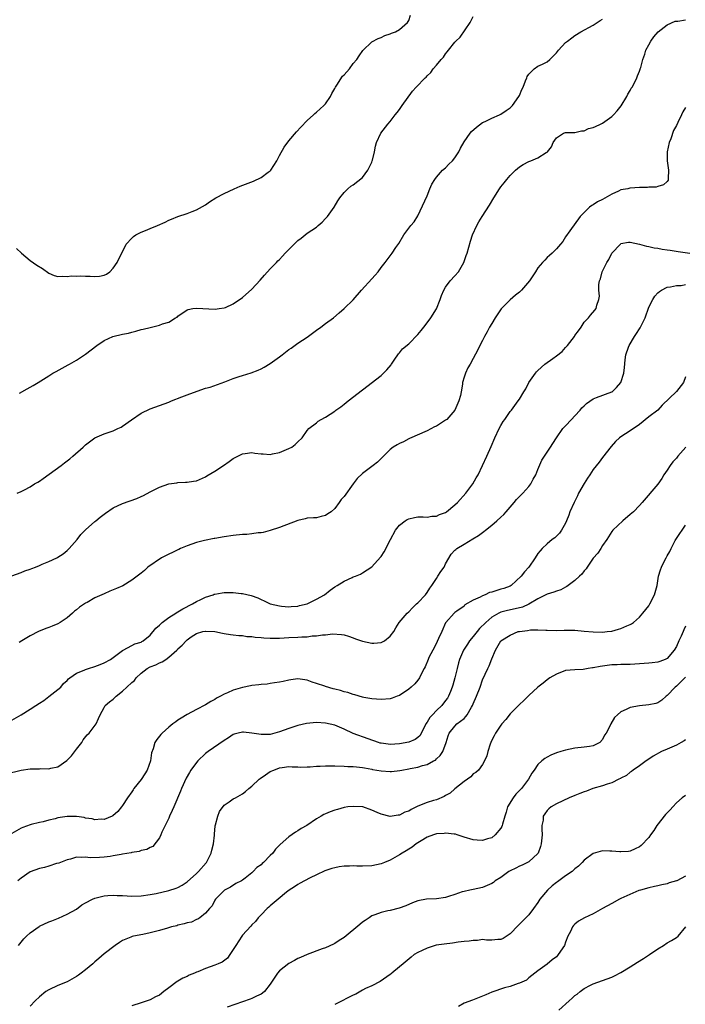
# Model space of a CAD drawing. Units: inches. Extents: x 2601000 to 2604000, y 1536000 to 1539000.
# Drawn here: x 2602399 to 2602543, y 1538368 to 1538582 of the extents above; entities that cross this region are included whole.
import ezdxf

# ---------------------------------------------------------------- set-up
doc = ezdxf.new("R2010")
doc.units = ezdxf.units.IN
doc.header["$MEASUREMENT"] = 0
doc.layers.add('LD26011536_10ft', color=132, linetype='Continuous')

msp = doc.modelspace()

# ---------------------------------------------------------------- linework, layer by layer
at = {"layer": 'LD26011536_10ft'}
for points, elevation in [([(2602397, 1538461.07), (2602399, 1538461.79), (2602399.84, 1538462.16), (2602401, 1538462.53), (2602401.31, 1538462.69), (2602402.12, 1538463), (2602403, 1538463.37), (2602403.61, 1538463.61), (2602405, 1538464.21), (2602406.78, 1538465), (2602407, 1538465.12), (2602408.1, 1538465.9), (2602409, 1538466.57), (2602409.23, 1538466.77), (2602409.44, 1538467), (2602411.16, 1538469), (2602411.98, 1538470.02), (2602413, 1538471.08), (2602415, 1538472.84), (2602415.21, 1538473), (2602416.17, 1538473.83), (2602417, 1538474.49), (2602417.3, 1538474.7), (2602419, 1538475.82), (2602421, 1538476.75), (2602424.11, 1538477.89), (2602425, 1538478.27), (2602425.52, 1538478.48), (2602427, 1538479.27), (2602429, 1538480.29), (2602431, 1538481.02), (2602432.75, 1538481.25), (2602433, 1538481.3), (2602434.64, 1538481.36), (2602435, 1538481.39), (2602436.4, 1538481.6), (2602437, 1538481.72), (2602439, 1538482.58), (2602439.25, 1538482.75), (2602441, 1538483.79), (2602442.89, 1538485), (2602444.11, 1538485.89), (2602445, 1538486.51), (2602447, 1538487.53), (2602447.58, 1538487.58), (2602449, 1538487.79), (2602449.69, 1538487.69), (2602451, 1538487.54), (2602451.5, 1538487.5), (2602453, 1538487.42), (2602453.51, 1538487.51), (2602455, 1538487.86), (2602457, 1538488.68), (2602457.68, 1538489), (2602458.42, 1538489.58), (2602459, 1538490.11), (2602459.92, 1538491), (2602461, 1538492.57), (2602461.35, 1538493), (2602463, 1538494.29), (2602463.41, 1538494.59), (2602464.05, 1538495), (2602465, 1538495.49), (2602467, 1538496.81), (2602467.23, 1538497), (2602468.27, 1538497.73), (2602469, 1538498.29), (2602469.88, 1538499), (2602473, 1538501.38), (2602477, 1538504.5), (2602477.52, 1538505), (2602478.24, 1538505.76), (2602479.17, 1538506.83), (2602479.31, 1538507), (2602480.03, 1538508.03), (2602480.67, 1538509), (2602480.78, 1538509.22), (2602481, 1538509.45), (2602481.68, 1538510.32), (2602483, 1538511.41), (2602485, 1538513.37), (2602485.69, 1538514.3), (2602486.27, 1538515), (2602487, 1538515.92), (2602487.77, 1538517), (2602489, 1538518.97), (2602489.82, 1538521), (2602490.13, 1538521.87), (2602490.62, 1538523), (2602491, 1538523.69), (2602491.98, 1538525), (2602493, 1538526.13), (2602493.76, 1538527), (2602494.97, 1538529), (2602495.47, 1538530.53), (2602495.65, 1538531), (2602496.38, 1538533.62), (2602496.85, 1538535), (2602497.73, 1538537), (2602498.17, 1538537.83), (2602498.92, 1538539), (2602500.54, 1538541.46), (2602501.45, 1538543), (2602502.7, 1538545), (2602503, 1538545.41), (2602503.71, 1538546.29), (2602504.25, 1538547), (2602505, 1538547.88), (2602506.16, 1538549), (2602507, 1538549.75), (2602507.79, 1538550.21), (2602509, 1538550.86), (2602509.46, 1538551), (2602511, 1538551.65), (2602512.82, 1538552.82), (2602513, 1538552.91), (2602513.11, 1538553), (2602513.94, 1538554.06), (2602514.29, 1538555), (2602515, 1538556.04), (2602516.55, 1538557), (2602517, 1538557.16), (2602517.14, 1538557.14), (2602519, 1538557.17), (2602520.46, 1538557.54), (2602521, 1538557.51), (2602521.99, 1538558.01), (2602523, 1538558.24), (2602523.49, 1538558.51), (2602524.58, 1538559), (2602525, 1538559.22), (2602527, 1538560.65), (2602527.38, 1538561), (2602528.14, 1538561.86), (2602529.04, 1538562.96), (2602530.25, 1538565), (2602530.5, 1538565.5), (2602531, 1538566.29), (2602531.24, 1538566.76), (2602531.4, 1538567), (2602531.91, 1538567.91), (2602532.44, 1538569), (2602532.55, 1538569.45), (2602533, 1538570.49), (2602533.13, 1538570.87), (2602533.19, 1538571), (2602533.28, 1538571.28), (2602533.72, 1538573), (2602534.14, 1538574.14), (2602534.41, 1538575), (2602535, 1538576.16), (2602535.44, 1538577), (2602536.08, 1538577.92), (2602537.04, 1538578.96), (2602539, 1538580.48), (2602540.72, 1538581.28), (2602541, 1538581.33), (2602541.31, 1538581.31), (2602543, 1538581.57)], 8650), ([(2602398.01, 1538532.01), (2602399.07, 1538531), (2602401, 1538529.44), (2602402.43, 1538528.43), (2602403.67, 1538527.67), (2602405, 1538526.72), (2602406.17, 1538526.17), (2602407, 1538525.99), (2602407.94, 1538526.06), (2602409, 1538525.96), (2602409.92, 1538526.08), (2602411, 1538526.07), (2602411.91, 1538526.09), (2602413, 1538526.04), (2602414.02, 1538526.01), (2602415, 1538525.96), (2602415.98, 1538526.02), (2602417, 1538526.25), (2602417.52, 1538526.48), (2602418.24, 1538527), (2602419, 1538527.75), (2602419.85, 1538529), (2602420.2, 1538529.8), (2602420.83, 1538531), (2602421.77, 1538533), (2602423, 1538534.3), (2602423.35, 1538534.65), (2602423.88, 1538535), (2602425, 1538535.61), (2602425.96, 1538535.96), (2602427, 1538536.38), (2602428.6, 1538537), (2602430.25, 1538537.75), (2602431, 1538538.16), (2602431.63, 1538538.37), (2602433, 1538538.98), (2602435, 1538539.63), (2602436.05, 1538540.05), (2602437, 1538540.4), (2602439, 1538541.53), (2602439.87, 1538542.13), (2602441.2, 1538543), (2602443, 1538543.92), (2602445.16, 1538545), (2602446.46, 1538545.54), (2602449.34, 1538546.66), (2602451, 1538547.41), (2602452.58, 1538548.58), (2602453, 1538548.87), (2602453.12, 1538549), (2602454.4, 1538551), (2602455, 1538552.2), (2602456.02, 1538553.98), (2602457, 1538555.35), (2602458.68, 1538557.32), (2602459.64, 1538558.36), (2602461, 1538559.75), (2602462.39, 1538561), (2602462.69, 1538561.31), (2602463, 1538561.55), (2602464.64, 1538563), (2602465, 1538563.4), (2602466.04, 1538565), (2602466.36, 1538565.64), (2602467, 1538566.71), (2602467.15, 1538567), (2602467.46, 1538567.46), (2602468.65, 1538569.35), (2602469, 1538569.7), (2602470.15, 1538571), (2602471, 1538572.13), (2602471.79, 1538573), (2602472.24, 1538573.76), (2602473.07, 1538574.93), (2602475, 1538576.82), (2602476.42, 1538577.58), (2602477, 1538577.79), (2602477.8, 1538578.2), (2602479, 1538578.53), (2602479.29, 1538578.71), (2602480.15, 1538579), (2602481, 1538579.47), (2602482.77, 1538581), (2602483, 1538581.42), (2602483.39, 1538582.61)], 8680), ([(2602398.18, 1538479), (2602399, 1538479.38), (2602399.75, 1538479.75), (2602401, 1538480.39), (2602401.93, 1538481), (2602402.61, 1538481.39), (2602403, 1538481.61), (2602403.83, 1538482.17), (2602407.7, 1538485), (2602408.4, 1538485.6), (2602409.57, 1538486.43), (2602410.25, 1538487), (2602412.5, 1538489), (2602412.74, 1538489.26), (2602413, 1538489.5), (2602413.84, 1538490.16), (2602415, 1538491.03), (2602417, 1538491.85), (2602419, 1538492.53), (2602419.97, 1538493), (2602420.68, 1538493.32), (2602421, 1538493.53), (2602422.91, 1538494.91), (2602425, 1538496.34), (2602427, 1538497.31), (2602431, 1538498.75), (2602431.61, 1538499), (2602433.86, 1538499.86), (2602435, 1538500.34), (2602437.14, 1538501.14), (2602439, 1538501.75), (2602439.98, 1538502.02), (2602443.16, 1538503.16), (2602445, 1538503.87), (2602446.28, 1538504.28), (2602447, 1538504.54), (2602448.89, 1538505.11), (2602450.35, 1538505.65), (2602451, 1538505.95), (2602451.68, 1538506.32), (2602453, 1538507.09), (2602455, 1538508.53), (2602455.55, 1538509), (2602457, 1538510.12), (2602457.54, 1538510.46), (2602459, 1538511.51), (2602461, 1538512.85), (2602463, 1538514.34), (2602463.94, 1538515), (2602465, 1538515.79), (2602466.7, 1538517), (2602467.9, 1538518.1), (2602469.04, 1538519), (2602471, 1538520.94), (2602472.78, 1538523), (2602475, 1538525.45), (2602475.75, 1538526.25), (2602476.38, 1538527), (2602477, 1538527.9), (2602477.89, 1538529), (2602479.43, 1538531), (2602480.22, 1538532.22), (2602480.87, 1538533.13), (2602481.97, 1538535), (2602483, 1538536.44), (2602483.48, 1538537), (2602484.15, 1538537.85), (2602485, 1538539.12), (2602487, 1538543.45), (2602487.61, 1538545), (2602488.03, 1538545.97), (2602488.63, 1538547), (2602489, 1538547.51), (2602490.36, 1538549), (2602491, 1538549.52), (2602491.72, 1538550.28), (2602492.47, 1538551), (2602493, 1538551.65), (2602493.84, 1538553), (2602494.2, 1538553.8), (2602495, 1538555.17), (2602496.31, 1538557), (2602496.62, 1538557.38), (2602497.66, 1538558.34), (2602499, 1538559.31), (2602499.56, 1538559.56), (2602501, 1538560.29), (2602502.7, 1538561), (2602503, 1538561.14), (2602504.09, 1538561.91), (2602505, 1538562.5), (2602505.48, 1538563), (2602506.9, 1538565), (2602507, 1538565.21), (2602507.52, 1538566.48), (2602507.79, 1538567), (2602508.34, 1538568.34), (2602508.57, 1538569), (2602508.66, 1538569.34), (2602509, 1538569.84), (2602510.21, 1538571), (2602511, 1538571.52), (2602512, 1538572), (2602513, 1538572.52), (2602513.6, 1538573), (2602514.31, 1538573.69), (2602515, 1538574.42), (2602515.47, 1538575), (2602517, 1538576.67), (2602517.39, 1538577), (2602518.33, 1538577.67), (2602519, 1538578.18), (2602520.31, 1538579), (2602523, 1538580.45), (2602524.52, 1538581.48), (2602525, 1538581.72)], 8660), ([(2602398.67, 1538500.67), (2602400.36, 1538501.64), (2602401, 1538501.96), (2602401.64, 1538502.36), (2602402.71, 1538503), (2602405, 1538504.46), (2602405.91, 1538505), (2602406.6, 1538505.4), (2602409.2, 1538506.8), (2602409.53, 1538507), (2602411, 1538507.82), (2602413, 1538509.12), (2602415.44, 1538511), (2602417, 1538512.11), (2602418.93, 1538513), (2602421, 1538513.48), (2602422.29, 1538513.71), (2602423, 1538513.93), (2602423.9, 1538514.1), (2602425, 1538514.46), (2602425.46, 1538514.54), (2602427, 1538514.95), (2602429, 1538515.39), (2602429.69, 1538515.69), (2602431, 1538516.06), (2602432.49, 1538517), (2602432.82, 1538517.18), (2602433, 1538517.35), (2602435, 1538518.71), (2602435.19, 1538518.81), (2602436.26, 1538519), (2602437, 1538519.12), (2602441.09, 1538518.91), (2602441.9, 1538519), (2602443, 1538519.15), (2602443.28, 1538519.28), (2602445, 1538520.01), (2602447, 1538521.4), (2602449, 1538523.19), (2602450.82, 1538525.18), (2602451.75, 1538526.25), (2602453, 1538527.6), (2602454.33, 1538529), (2602454.67, 1538529.33), (2602455, 1538529.68), (2602455.66, 1538530.34), (2602456.21, 1538531), (2602458.16, 1538533), (2602458.61, 1538533.39), (2602459, 1538533.78), (2602459.69, 1538534.31), (2602461, 1538535.39), (2602463, 1538536.69), (2602463.41, 1538537), (2602464.26, 1538537.74), (2602465, 1538538.51), (2602465.43, 1538539), (2602466.87, 1538541), (2602467.66, 1538542.34), (2602468.09, 1538543), (2602469, 1538544.17), (2602469.81, 1538545), (2602470.46, 1538545.54), (2602471, 1538545.83), (2602473, 1538547.45), (2602474.13, 1538549), (2602475, 1538550.73), (2602475.12, 1538551), (2602475.18, 1538551.18), (2602475.61, 1538553), (2602475.78, 1538554.22), (2602476.06, 1538555), (2602476.97, 1538557.03), (2602478.5, 1538559), (2602479, 1538559.56), (2602480.09, 1538561), (2602480.49, 1538561.51), (2602481, 1538562.19), (2602481.56, 1538563), (2602483.86, 1538566.14), (2602484.63, 1538567), (2602486.55, 1538569), (2602486.8, 1538569.2), (2602487, 1538569.42), (2602487.8, 1538570.2), (2602488.33, 1538571), (2602489, 1538571.74), (2602490.01, 1538573), (2602490.51, 1538573.49), (2602491, 1538574.26), (2602491.37, 1538574.63), (2602491.61, 1538575), (2602493, 1538576.78), (2602493.2, 1538577), (2602494.14, 1538577.86), (2602496.33, 1538581), (2602496.57, 1538581.43), (2602497, 1538582.34)], 8670), ([(2602543, 1538562.59), (2602542.37, 1538561.63), (2602542.1, 1538561), (2602541.32, 1538559.32), (2602541, 1538558.69), (2602540.37, 1538557.63), (2602539.78, 1538555.78), (2602539.45, 1538555), (2602539.04, 1538553), (2602539.01, 1538551.01), (2602539.28, 1538549), (2602539.19, 1538547.19), (2602539.24, 1538547), (2602539.19, 1538546.81), (2602539, 1538546.59), (2602538.19, 1538545.81), (2602537, 1538545.48), (2602536.64, 1538545.36), (2602535, 1538545.3), (2602534.74, 1538545.26), (2602533, 1538545.26), (2602531, 1538545.12), (2602530.89, 1538545.11), (2602530.47, 1538545), (2602529, 1538544.72), (2602528.43, 1538544.43), (2602527, 1538543.83), (2602525, 1538542.64), (2602523.88, 1538542.12), (2602523, 1538541.48), (2602522.67, 1538541.33), (2602522.21, 1538541), (2602521, 1538539.87), (2602520.17, 1538539), (2602517.89, 1538535.89), (2602517, 1538534.58), (2602516.43, 1538533.57), (2602515.9, 1538533), (2602515, 1538531.96), (2602514.09, 1538531), (2602513.49, 1538530.51), (2602513, 1538530.05), (2602512.51, 1538529.49), (2602511.99, 1538529), (2602511, 1538527.82), (2602510.44, 1538527), (2602509.15, 1538525), (2602507.44, 1538523), (2602507, 1538522.6), (2602506.11, 1538521.89), (2602505, 1538520.9), (2602503.05, 1538518.95), (2602501.74, 1538517), (2602501, 1538515.8), (2602500.53, 1538515), (2602500.01, 1538513.99), (2602499.43, 1538513), (2602499, 1538512.11), (2602498.38, 1538511), (2602497.95, 1538510.05), (2602497, 1538508.2), (2602496.35, 1538507), (2602495.84, 1538506.16), (2602495.28, 1538505), (2602495, 1538504.14), (2602494.68, 1538503), (2602494.65, 1538502.65), (2602494.36, 1538501), (2602494.2, 1538500.2), (2602493.88, 1538499), (2602493, 1538496.97), (2602491.23, 1538495), (2602491.11, 1538494.89), (2602491, 1538494.8), (2602489.88, 1538494.12), (2602489, 1538493.56), (2602488.62, 1538493.38), (2602487, 1538492.55), (2602483.17, 1538490.83), (2602483, 1538490.76), (2602481.84, 1538490.16), (2602481, 1538489.8), (2602480.48, 1538489.52), (2602479.65, 1538489), (2602479, 1538488.48), (2602476.25, 1538485.75), (2602475.28, 1538485), (2602475, 1538484.81), (2602473, 1538483.31), (2602471.84, 1538482.16), (2602470.97, 1538481.03), (2602469, 1538478.32), (2602468.39, 1538477.61), (2602467.97, 1538477), (2602467, 1538475.7), (2602466.18, 1538475), (2602465.48, 1538474.52), (2602465, 1538474.14), (2602464.01, 1538473.99), (2602463, 1538473.65), (2602462.34, 1538473.66), (2602461, 1538473.58), (2602460.55, 1538473.46), (2602459, 1538473.12), (2602455, 1538471.54), (2602453, 1538470.9), (2602451.48, 1538470.52), (2602451, 1538470.44), (2602450.38, 1538470.38), (2602449, 1538470.17), (2602447.93, 1538470.07), (2602447, 1538470.02), (2602445, 1538469.86), (2602443, 1538469.58), (2602441, 1538469.21), (2602440.83, 1538469.17), (2602438.78, 1538468.78), (2602437, 1538468.33), (2602435.99, 1538467.99), (2602435, 1538467.61), (2602433.58, 1538467), (2602433.19, 1538466.81), (2602433, 1538466.74), (2602431.83, 1538466.17), (2602431, 1538465.8), (2602429.44, 1538465), (2602426.51, 1538463), (2602425.73, 1538462.27), (2602425, 1538461.69), (2602423, 1538460.16), (2602421.04, 1538458.96), (2602419.68, 1538458.32), (2602419, 1538458.04), (2602418.25, 1538457.75), (2602417, 1538457.2), (2602416.5, 1538457), (2602415, 1538456.31), (2602413.35, 1538455.35), (2602413, 1538455.17), (2602412.76, 1538455), (2602411.67, 1538454.33), (2602411, 1538453.72), (2602410.59, 1538453.41), (2602410.17, 1538453), (2602409, 1538452.03), (2602407.52, 1538451), (2602407, 1538450.71), (2602405.78, 1538450.22), (2602405, 1538449.89), (2602404.35, 1538449.65), (2602402.77, 1538449), (2602401, 1538448.12), (2602399.19, 1538447), (2602398.63, 1538446.63)], 8640), ([(2602397, 1538429.84), (2602399.01, 1538430.99), (2602401, 1538432.21), (2602402.23, 1538433), (2602403, 1538433.48), (2602403.91, 1538434.09), (2602405.06, 1538434.94), (2602407, 1538436.47), (2602407.6, 1538437), (2602408.24, 1538437.76), (2602409, 1538438.43), (2602409.26, 1538438.74), (2602409.56, 1538439), (2602411, 1538440.01), (2602412.66, 1538440.66), (2602413, 1538440.82), (2602413.65, 1538441), (2602415, 1538441.42), (2602416.15, 1538441.85), (2602417, 1538442.21), (2602418.4, 1538443), (2602419, 1538443.42), (2602421, 1538444.93), (2602421.11, 1538445), (2602423, 1538446.02), (2602423.67, 1538446.33), (2602425, 1538446.75), (2602425.16, 1538446.84), (2602425.44, 1538447), (2602427, 1538448.21), (2602428.23, 1538449.77), (2602429, 1538450.44), (2602429.56, 1538451), (2602431, 1538452.04), (2602432.55, 1538453), (2602432.81, 1538453.19), (2602433, 1538453.28), (2602434.05, 1538453.95), (2602436.16, 1538455), (2602437, 1538455.52), (2602437.98, 1538455.98), (2602439, 1538456.48), (2602440.6, 1538457), (2602440.88, 1538457.12), (2602441, 1538457.15), (2602442.59, 1538457.41), (2602443, 1538457.46), (2602444.54, 1538457.46), (2602445, 1538457.48), (2602446.71, 1538457.29), (2602447, 1538457.29), (2602448.86, 1538456.86), (2602450.33, 1538456.33), (2602451, 1538455.97), (2602451.7, 1538455.7), (2602453, 1538455.06), (2602455, 1538454.56), (2602455.46, 1538454.54), (2602457, 1538454.4), (2602457.54, 1538454.46), (2602459, 1538454.52), (2602459.35, 1538454.65), (2602461, 1538455.05), (2602463, 1538456.03), (2602464.75, 1538457), (2602466, 1538458), (2602467, 1538458.71), (2602467.52, 1538459), (2602469, 1538459.96), (2602470.74, 1538460.74), (2602471, 1538460.85), (2602471.44, 1538461), (2602472.53, 1538461.47), (2602473, 1538461.74), (2602475, 1538463.08), (2602476.87, 1538465.13), (2602477, 1538465.3), (2602477.69, 1538466.31), (2602479.06, 1538469), (2602480.16, 1538471), (2602481, 1538472.07), (2602482.21, 1538473), (2602482.7, 1538473.3), (2602483, 1538473.43), (2602484.26, 1538473.74), (2602485, 1538473.86), (2602486.1, 1538473.9), (2602487, 1538473.84), (2602487.99, 1538474.01), (2602489, 1538474.01), (2602489.64, 1538474.36), (2602491, 1538474.84), (2602491.22, 1538475), (2602493, 1538476.48), (2602493.55, 1538477), (2602495.39, 1538479), (2602496.9, 1538481), (2602497.64, 1538482.36), (2602498.02, 1538483), (2602499, 1538484.98), (2602499.92, 1538487), (2602500.86, 1538489.14), (2602501.63, 1538491), (2602502.61, 1538493), (2602503, 1538493.7), (2602503.49, 1538494.51), (2602503.85, 1538495), (2602505, 1538496.72), (2602505.24, 1538497), (2602506.75, 1538499), (2602507, 1538499.38), (2602507.95, 1538501), (2602508.36, 1538501.64), (2602509.04, 1538503), (2602510.44, 1538505), (2602510.69, 1538505.31), (2602511, 1538505.63), (2602512.52, 1538507), (2602514.22, 1538508.22), (2602515, 1538508.76), (2602516.26, 1538509.74), (2602517, 1538510.58), (2602517.4, 1538511), (2602518.9, 1538513), (2602519, 1538513.17), (2602519.79, 1538514.21), (2602520.34, 1538515), (2602521, 1538516.07), (2602521.97, 1538517), (2602522.42, 1538517.58), (2602523.35, 1538518.65), (2602523.61, 1538519), (2602523.74, 1538519.74), (2602524.19, 1538521), (2602524.32, 1538521.68), (2602524.21, 1538523), (2602524.2, 1538524.2), (2602524.34, 1538525), (2602524.56, 1538525.44), (2602524.92, 1538527), (2602525.91, 1538529), (2602526.34, 1538529.66), (2602527, 1538531.02), (2602528.89, 1538533), (2602529, 1538533.1), (2602530.61, 1538533.39), (2602531, 1538533.43), (2602533, 1538532.99), (2602534.55, 1538532.55), (2602535, 1538532.48), (2602536.2, 1538532.2), (2602537, 1538532.08), (2602537.91, 1538531.91), (2602539, 1538531.77), (2602539.66, 1538531.66), (2602541.42, 1538531.42), (2602543.88, 1538531)], 8630), ([(2602395.8, 1538418.2), (2602399, 1538418.98), (2602401, 1538419.24), (2602403, 1538419.28), (2602403.31, 1538419.31), (2602405, 1538419.3), (2602405.43, 1538419.43), (2602407, 1538419.69), (2602408.96, 1538421.04), (2602409.93, 1538422.07), (2602411, 1538423.52), (2602412.15, 1538425), (2602412.48, 1538425.52), (2602413.36, 1538426.64), (2602413.74, 1538427), (2602415.25, 1538429), (2602415.81, 1538430.19), (2602416.16, 1538431), (2602417, 1538432.57), (2602417.24, 1538433), (2602418.19, 1538433.81), (2602419, 1538434.4), (2602419.6, 1538435), (2602421, 1538436.08), (2602421.96, 1538437), (2602423, 1538437.96), (2602423.56, 1538438.44), (2602423.96, 1538439), (2602425, 1538439.98), (2602426.3, 1538441), (2602427, 1538441.35), (2602428.2, 1538441.8), (2602429, 1538442.23), (2602429.56, 1538442.44), (2602430.37, 1538443), (2602431, 1538443.47), (2602432.79, 1538445), (2602432.89, 1538445.11), (2602433, 1538445.28), (2602433.94, 1538446.06), (2602434.75, 1538447), (2602435, 1538447.26), (2602435.86, 1538447.86), (2602437, 1538448.61), (2602438.43, 1538449), (2602438.92, 1538449.08), (2602439, 1538449.11), (2602441, 1538449.01), (2602442.65, 1538448.65), (2602443, 1538448.62), (2602444.37, 1538448.37), (2602445, 1538448.34), (2602446.16, 1538448.16), (2602447, 1538448.18), (2602447.96, 1538447.96), (2602449, 1538447.98), (2602449.77, 1538447.77), (2602451, 1538447.72), (2602451.63, 1538447.63), (2602453, 1538447.58), (2602453.58, 1538447.58), (2602455, 1538447.62), (2602457, 1538447.74), (2602459, 1538447.81), (2602459.88, 1538447.88), (2602461, 1538447.88), (2602462.06, 1538448.06), (2602463, 1538448.07), (2602464.33, 1538448.33), (2602465, 1538448.33), (2602466.52, 1538448.52), (2602468.41, 1538448.41), (2602469, 1538448.29), (2602469.99, 1538447.99), (2602471, 1538447.65), (2602471.47, 1538447.47), (2602473, 1538446.93), (2602475, 1538446.52), (2602475.48, 1538446.52), (2602477, 1538446.66), (2602477.76, 1538447), (2602479, 1538448.04), (2602479.76, 1538449), (2602480.2, 1538449.8), (2602480.9, 1538451), (2602482.65, 1538453), (2602483, 1538453.27), (2602483.81, 1538454.19), (2602484.72, 1538455), (2602485, 1538455.21), (2602486.62, 1538457), (2602487, 1538457.45), (2602487.59, 1538458.41), (2602488.02, 1538459), (2602489, 1538460.52), (2602489.34, 1538461), (2602489.95, 1538462.05), (2602490.66, 1538463), (2602491, 1538463.7), (2602492.23, 1538465.77), (2602493, 1538466.65), (2602493.18, 1538466.82), (2602493.41, 1538467), (2602495, 1538467.97), (2602496.91, 1538469.09), (2602498.14, 1538469.86), (2602499.3, 1538470.7), (2602499.65, 1538471), (2602501, 1538472.07), (2602502.1, 1538473), (2602503, 1538473.83), (2602503.59, 1538474.41), (2602504.13, 1538475), (2602505.83, 1538477), (2602506.34, 1538477.66), (2602507.34, 1538478.66), (2602507.7, 1538479), (2602509, 1538480.49), (2602509.43, 1538481), (2602509.97, 1538482.03), (2602510.52, 1538483), (2602511, 1538484.14), (2602511.87, 1538486.13), (2602512.42, 1538487), (2602513, 1538487.87), (2602513.69, 1538489), (2602514.24, 1538489.76), (2602515.04, 1538491), (2602516.43, 1538493), (2602517, 1538493.58), (2602518.24, 1538495), (2602519, 1538495.77), (2602520.15, 1538497), (2602520.52, 1538497.48), (2602521, 1538497.95), (2602521.55, 1538498.45), (2602523, 1538499.47), (2602523.72, 1538499.72), (2602527, 1538500.94), (2602527.09, 1538501), (2602528.06, 1538501.94), (2602528.94, 1538503), (2602529.62, 1538505), (2602529.75, 1538506.25), (2602529.9, 1538507.9), (2602530.05, 1538509), (2602530.62, 1538510.62), (2602530.77, 1538511), (2602531.95, 1538513), (2602532.39, 1538513.61), (2602533, 1538514.61), (2602533.16, 1538514.84), (2602534.21, 1538517), (2602535, 1538519.35), (2602535.91, 1538521), (2602536.32, 1538521.68), (2602537, 1538522.44), (2602537.31, 1538522.69), (2602537.77, 1538523), (2602539, 1538523.64), (2602539.72, 1538523.72), (2602541, 1538524.01), (2602542.03, 1538524.03), (2602543, 1538524.22)], 8620), ([(2602543, 1538504.19), (2602542.52, 1538503), (2602541, 1538501.02), (2602537.95, 1538498.05), (2602537.01, 1538497), (2602535, 1538495.52), (2602533, 1538493.9), (2602532.48, 1538493.52), (2602531.69, 1538493), (2602531, 1538492.49), (2602529, 1538491.21), (2602528.7, 1538491), (2602527.81, 1538490.19), (2602526.84, 1538489.16), (2602525, 1538486.75), (2602524.27, 1538485.73), (2602523, 1538484.12), (2602522.27, 1538483), (2602521.72, 1538482.28), (2602521, 1538481.11), (2602519.82, 1538479), (2602519.54, 1538478.46), (2602518.82, 1538477), (2602517.95, 1538475), (2602517.72, 1538474.27), (2602517.19, 1538473), (2602517, 1538472.5), (2602516.08, 1538471), (2602515.64, 1538470.36), (2602515, 1538469.71), (2602514.64, 1538469.36), (2602514.11, 1538469), (2602513, 1538468.02), (2602511.9, 1538467), (2602511.48, 1538466.52), (2602511, 1538465.91), (2602510.4, 1538465), (2602509.01, 1538463), (2602508.06, 1538461.94), (2602507.4, 1538461), (2602505.22, 1538459), (2602505, 1538458.89), (2602503.63, 1538458.37), (2602503, 1538458.18), (2602502.08, 1538457.92), (2602501, 1538457.57), (2602500.54, 1538457.46), (2602499.57, 1538457), (2602499, 1538456.79), (2602498.46, 1538456.46), (2602497, 1538455.79), (2602495.2, 1538454.8), (2602495, 1538454.55), (2602493.46, 1538453.46), (2602493, 1538453.16), (2602492.84, 1538453), (2602491.03, 1538450.97), (2602491, 1538450.91), (2602490.16, 1538449), (2602489.48, 1538447.48), (2602489.16, 1538446.84), (2602488.54, 1538445.46), (2602488.24, 1538445), (2602487.38, 1538443.38), (2602487.2, 1538443), (2602486.6, 1538441.4), (2602486.35, 1538441), (2602485.65, 1538439.65), (2602485.37, 1538439), (2602485, 1538438.48), (2602484.34, 1538437.66), (2602483.51, 1538437), (2602483, 1538436.55), (2602481, 1538435.16), (2602480.52, 1538435), (2602479.43, 1538434.57), (2602479, 1538434.42), (2602477, 1538434.29), (2602475, 1538434.45), (2602473.25, 1538434.75), (2602473, 1538434.81), (2602471.32, 1538435.32), (2602471, 1538435.35), (2602469.81, 1538435.81), (2602469, 1538435.95), (2602468.21, 1538436.21), (2602467, 1538436.54), (2602466.61, 1538436.61), (2602465, 1538437.1), (2602464.83, 1538437.17), (2602463, 1538437.78), (2602462.05, 1538438.05), (2602461, 1538438.51), (2602459, 1538438.79), (2602457.46, 1538438.54), (2602457, 1538438.5), (2602455.81, 1538438.19), (2602455, 1538438.06), (2602453.94, 1538437.94), (2602453, 1538437.75), (2602452.35, 1538437.65), (2602451, 1538437.55), (2602450.53, 1538437.47), (2602449, 1538437.31), (2602448.75, 1538437.25), (2602447, 1538436.93), (2602445, 1538436.33), (2602443.74, 1538435.74), (2602443, 1538435.42), (2602442.21, 1538435), (2602441.39, 1538434.61), (2602441, 1538434.28), (2602440.11, 1538433.89), (2602439, 1538433.11), (2602437, 1538432.11), (2602435, 1538431.03), (2602433.72, 1538430.28), (2602433, 1538429.81), (2602432.55, 1538429.45), (2602431.91, 1538429), (2602431, 1538428.3), (2602429.55, 1538427), (2602429.28, 1538426.72), (2602429, 1538426.34), (2602428.4, 1538425.6), (2602428.01, 1538425), (2602427.63, 1538423.63), (2602427.28, 1538422.72), (2602427.04, 1538421), (2602426.3, 1538419), (2602425.82, 1538418.18), (2602425, 1538416.96), (2602423.44, 1538415), (2602423.27, 1538414.73), (2602423, 1538414.25), (2602422.09, 1538413), (2602421, 1538411.31), (2602420.78, 1538411), (2602419.95, 1538410.05), (2602418.91, 1538409.09), (2602418.74, 1538409), (2602417, 1538408.32), (2602416.38, 1538408.38), (2602415, 1538408.24), (2602414.44, 1538408.44), (2602413, 1538408.6), (2602412.69, 1538408.69), (2602411, 1538408.91), (2602409, 1538408.91), (2602407, 1538408.62), (2602406.43, 1538408.43), (2602405, 1538408.15), (2602403.8, 1538407.8), (2602403, 1538407.67), (2602401.18, 1538407.18), (2602401, 1538407.15), (2602399.42, 1538406.58), (2602399, 1538406.38), (2602397, 1538405.27)], 8610), ([(2602543.08, 1538489), (2602541.3, 1538487), (2602541, 1538486.6), (2602540.23, 1538485.77), (2602539.63, 1538485), (2602539, 1538483.97), (2602538.31, 1538483), (2602537.84, 1538482.16), (2602537, 1538480.94), (2602533.58, 1538477), (2602533, 1538476.37), (2602531.68, 1538475), (2602531, 1538474.37), (2602529.37, 1538473), (2602527.23, 1538471), (2602527, 1538470.7), (2602525.94, 1538469), (2602525, 1538467.68), (2602524.65, 1538467), (2602523.99, 1538466.01), (2602523, 1538464.9), (2602521.67, 1538463), (2602521.42, 1538462.58), (2602521, 1538462.17), (2602520.53, 1538461.47), (2602520.04, 1538461), (2602519, 1538460.08), (2602517.26, 1538458.75), (2602517, 1538458.66), (2602515.94, 1538458.06), (2602515, 1538457.8), (2602514.44, 1538457.56), (2602513, 1538457.11), (2602511, 1538456.12), (2602509, 1538454.94), (2602507.66, 1538454.34), (2602506.06, 1538453.94), (2602504.39, 1538453.61), (2602503, 1538453.2), (2602502.55, 1538453), (2602501, 1538452.14), (2602499.69, 1538451), (2602498.33, 1538449.67), (2602497.81, 1538449), (2602497, 1538447.98), (2602496.17, 1538447), (2602495.73, 1538446.27), (2602494.84, 1538445), (2602493.99, 1538443), (2602493.78, 1538442.22), (2602493.48, 1538441), (2602493.02, 1538439), (2602492.58, 1538437.42), (2602492.45, 1538437), (2602492.05, 1538436.05), (2602491.65, 1538435), (2602491.41, 1538434.59), (2602491, 1538434.09), (2602490.16, 1538433), (2602489, 1538431.91), (2602488.15, 1538431), (2602487.61, 1538430.39), (2602487, 1538429.38), (2602486.74, 1538429), (2602485.48, 1538426.52), (2602485, 1538426.07), (2602484.38, 1538425.62), (2602483, 1538425.02), (2602481, 1538424.67), (2602479, 1538424.54), (2602478.58, 1538424.58), (2602477, 1538424.8), (2602476.84, 1538424.84), (2602476.44, 1538425), (2602474.23, 1538425.77), (2602471, 1538426.95), (2602469, 1538427.88), (2602467, 1538428.71), (2602465, 1538429.19), (2602463, 1538429.3), (2602460.89, 1538429.11), (2602459, 1538428.66), (2602457, 1538428), (2602455, 1538427.26), (2602453, 1538426.73), (2602451.29, 1538426.71), (2602451, 1538426.68), (2602449, 1538427.03), (2602447.2, 1538427.2), (2602447, 1538427.25), (2602446.04, 1538427), (2602445.22, 1538426.78), (2602445, 1538426.7), (2602443.98, 1538426.02), (2602443, 1538425.44), (2602439.55, 1538423), (2602439, 1538422.58), (2602437.31, 1538421), (2602437, 1538420.64), (2602435.79, 1538419), (2602435.49, 1538418.51), (2602434.76, 1538417.24), (2602433.8, 1538415), (2602433.59, 1538414.41), (2602432.09, 1538411), (2602431.78, 1538410.22), (2602431.18, 1538409), (2602431, 1538408.58), (2602430.26, 1538407), (2602429.54, 1538405.54), (2602429.33, 1538405), (2602429, 1538404.31), (2602427.55, 1538402.45), (2602427, 1538402.25), (2602426.24, 1538401.76), (2602425, 1538401.55), (2602424.62, 1538401.38), (2602423, 1538401.14), (2602422.9, 1538401.1), (2602421, 1538400.75), (2602420.72, 1538400.72), (2602419, 1538400.38), (2602418.3, 1538400.3), (2602417, 1538400.11), (2602416.04, 1538400.04), (2602414, 1538400), (2602413, 1538400.13), (2602412.03, 1538400.03), (2602411, 1538400.1), (2602409.72, 1538399.72), (2602409, 1538399.55), (2602407.17, 1538398.83), (2602406.72, 1538398.72), (2602405, 1538398.2), (2602404.1, 1538397.9), (2602403, 1538397.67), (2602401, 1538396.97), (2602399, 1538395.61), (2602398.34, 1538395)], 8600), ([(2602398.47, 1538381), (2602399, 1538381.68), (2602399.59, 1538382.41), (2602400.17, 1538383), (2602401, 1538383.76), (2602402.9, 1538385.1), (2602403, 1538385.16), (2602405, 1538386.09), (2602405.67, 1538386.33), (2602407.1, 1538386.9), (2602409, 1538387.74), (2602411, 1538388.88), (2602412.21, 1538389.79), (2602413, 1538390.24), (2602414.47, 1538391), (2602415, 1538391.25), (2602415.3, 1538391.3), (2602417, 1538391.78), (2602417.8, 1538391.8), (2602419, 1538391.91), (2602419.85, 1538391.85), (2602421, 1538391.81), (2602423, 1538391.69), (2602425, 1538391.74), (2602427, 1538392.01), (2602428.26, 1538392.26), (2602431, 1538392.87), (2602432.59, 1538393.41), (2602433, 1538393.56), (2602433.92, 1538394.08), (2602435, 1538394.78), (2602437, 1538396.55), (2602437.44, 1538397), (2602439.1, 1538398.9), (2602439.18, 1538399), (2602440.21, 1538401), (2602440.34, 1538401.66), (2602440.73, 1538403), (2602440.92, 1538404.92), (2602440.92, 1538405.08), (2602441.08, 1538406.92), (2602441.16, 1538407.16), (2602441.63, 1538409), (2602442, 1538410), (2602443, 1538411.37), (2602444.11, 1538412.11), (2602445, 1538412.76), (2602445.48, 1538413), (2602447, 1538413.85), (2602447.64, 1538414.36), (2602448.39, 1538415), (2602449, 1538415.5), (2602450.6, 1538417), (2602450.82, 1538417.18), (2602452, 1538418), (2602453, 1538418.66), (2602453.78, 1538419), (2602455, 1538419.48), (2602455.59, 1538419.59), (2602457, 1538419.74), (2602457.73, 1538419.73), (2602459, 1538419.67), (2602459.62, 1538419.62), (2602461, 1538419.68), (2602461.67, 1538419.67), (2602463, 1538419.83), (2602463.85, 1538419.85), (2602465, 1538419.95), (2602467, 1538419.94), (2602469, 1538419.86), (2602469.8, 1538419.8), (2602471, 1538419.79), (2602471.68, 1538419.68), (2602473, 1538419.58), (2602473.46, 1538419.46), (2602475, 1538419.21), (2602475.16, 1538419.16), (2602477, 1538418.85), (2602479, 1538418.71), (2602479.29, 1538418.71), (2602481.09, 1538418.91), (2602481.53, 1538419), (2602483, 1538419.25), (2602483.33, 1538419.33), (2602485, 1538419.63), (2602485.98, 1538419.98), (2602487, 1538420.24), (2602488.4, 1538421), (2602488.82, 1538421.18), (2602489, 1538421.41), (2602489.82, 1538422.18), (2602490.4, 1538423), (2602491.15, 1538425), (2602491.55, 1538426.45), (2602491.76, 1538427), (2602493, 1538428.51), (2602493.43, 1538429), (2602495, 1538430.19), (2602495.4, 1538430.6), (2602495.66, 1538431), (2602496.6, 1538432.6), (2602496.86, 1538433), (2602497, 1538433.37), (2602497.69, 1538435), (2602498.47, 1538437), (2602499, 1538438.55), (2602500.12, 1538441), (2602500.41, 1538441.59), (2602501, 1538443.13), (2602501.79, 1538445), (2602502.99, 1538447), (2602505, 1538448.27), (2602506.75, 1538449), (2602507, 1538449.06), (2602508.76, 1538449.24), (2602509.38, 1538449.38), (2602511, 1538449.4), (2602512.7, 1538449.3), (2602513, 1538449.33), (2602515, 1538449.28), (2602516.68, 1538449.32), (2602519, 1538449.3), (2602521, 1538449.14), (2602523, 1538448.95), (2602525, 1538448.9), (2602526.03, 1538449), (2602527, 1538449.12), (2602528.49, 1538449.51), (2602529, 1538449.68), (2602530.27, 1538450.27), (2602531, 1538450.56), (2602531.29, 1538450.71), (2602531.68, 1538451), (2602533, 1538452.15), (2602533.73, 1538453), (2602535, 1538454.6), (2602535.25, 1538455), (2602536.23, 1538457), (2602536.82, 1538459), (2602537.15, 1538461), (2602537.57, 1538462.43), (2602537.76, 1538463), (2602538.52, 1538464.52), (2602538.78, 1538465), (2602538.87, 1538465.13), (2602539, 1538465.4), (2602539.6, 1538466.4), (2602539.86, 1538467), (2602540.76, 1538468.76), (2602541, 1538469.18), (2602543, 1538472.07)], 8590), ([(2602543, 1538450.19), (2602542.58, 1538449.42), (2602542.44, 1538449), (2602542.02, 1538448.02), (2602541.54, 1538447), (2602541, 1538445.75), (2602540.52, 1538445), (2602539, 1538443.2), (2602538.6, 1538443), (2602537.44, 1538442.56), (2602537, 1538442.41), (2602535.76, 1538442.24), (2602535, 1538442.15), (2602533, 1538442), (2602531, 1538441.89), (2602529, 1538441.86), (2602528.18, 1538441.82), (2602527, 1538441.79), (2602524.52, 1538441.48), (2602523, 1538441.15), (2602522.85, 1538441.15), (2602521.89, 1538441), (2602520.81, 1538440.81), (2602519, 1538440.76), (2602517, 1538440.55), (2602515, 1538439.81), (2602513.58, 1538439), (2602513.26, 1538438.74), (2602513, 1538438.55), (2602512.15, 1538437.85), (2602511, 1538436.97), (2602509, 1538435.18), (2602507.93, 1538434.07), (2602507, 1538433.22), (2602506.79, 1538433), (2602505, 1538431.21), (2602504.03, 1538429.97), (2602503.19, 1538429), (2602503, 1538428.75), (2602501.83, 1538427), (2602501.55, 1538426.45), (2602501, 1538425.47), (2602500.78, 1538425), (2602500.65, 1538424.65), (2602500.13, 1538423), (2602499.93, 1538422.07), (2602499.46, 1538421), (2602499, 1538420.2), (2602498.1, 1538419), (2602497.54, 1538418.46), (2602497, 1538418.15), (2602496.43, 1538417.57), (2602495, 1538416.54), (2602493, 1538414.9), (2602491.98, 1538414.02), (2602491, 1538413.49), (2602490.7, 1538413.3), (2602489, 1538412.57), (2602488.41, 1538412.41), (2602487, 1538411.95), (2602485, 1538411.19), (2602483.54, 1538410.46), (2602483, 1538410.13), (2602482.14, 1538409.86), (2602481, 1538409.24), (2602480.75, 1538409.25), (2602478.96, 1538408.96), (2602477, 1538409.44), (2602476.16, 1538409.84), (2602475, 1538410.32), (2602473.04, 1538411), (2602471, 1538411.13), (2602469.82, 1538411), (2602469, 1538410.88), (2602467.56, 1538410.44), (2602467, 1538410.3), (2602466.02, 1538409.98), (2602465, 1538409.51), (2602464.63, 1538409.37), (2602464.03, 1538409), (2602463, 1538408.41), (2602460.92, 1538407), (2602459.69, 1538406.31), (2602459, 1538405.85), (2602458.47, 1538405.53), (2602457, 1538404.5), (2602455.13, 1538402.87), (2602454.14, 1538401.86), (2602453.54, 1538401), (2602453, 1538400.48), (2602451.57, 1538399), (2602451.25, 1538398.75), (2602451, 1538398.48), (2602450.12, 1538397.88), (2602449.3, 1538397), (2602449, 1538396.71), (2602447.59, 1538395.59), (2602447, 1538395.14), (2602446.76, 1538395), (2602445.58, 1538394.42), (2602444.36, 1538393.64), (2602443.12, 1538393), (2602443, 1538392.92), (2602441.13, 1538391), (2602441, 1538390.82), (2602440.39, 1538389.61), (2602439.82, 1538389), (2602439, 1538388), (2602437.71, 1538387), (2602437.3, 1538386.7), (2602437, 1538386.61), (2602435.93, 1538386.07), (2602435, 1538385.9), (2602434.35, 1538385.65), (2602433, 1538385.36), (2602432.73, 1538385.27), (2602431.64, 1538385), (2602430.75, 1538384.75), (2602429, 1538384.24), (2602427, 1538383.72), (2602425.38, 1538383.38), (2602423.37, 1538383), (2602423.07, 1538382.93), (2602422.79, 1538382.79), (2602421, 1538382.04), (2602420.35, 1538381.65), (2602419.39, 1538381), (2602417, 1538379.18), (2602415.87, 1538378.13), (2602415, 1538377.44), (2602414.79, 1538377.21), (2602414.56, 1538377), (2602413, 1538375.73), (2602412.05, 1538375), (2602411.43, 1538374.57), (2602411, 1538374.25), (2602409, 1538373.1), (2602407, 1538372.28), (2602405, 1538371.38), (2602404.4, 1538371), (2602403, 1538369.85), (2602402.06, 1538369), (2602401, 1538367.86)], 8580), ([(2602543, 1538439.12), (2602541, 1538437.21), (2602540.71, 1538437), (2602539, 1538435.13), (2602538.8, 1538435), (2602537.87, 1538434.13), (2602537, 1538433.55), (2602536.58, 1538433.42), (2602535, 1538433.11), (2602533, 1538432.94), (2602531, 1538432.55), (2602530.11, 1538432.11), (2602529, 1538431.63), (2602528.27, 1538431), (2602527.62, 1538430.38), (2602526.81, 1538429), (2602526.66, 1538428.66), (2602525.79, 1538427), (2602525.46, 1538426.54), (2602525, 1538425.62), (2602524.39, 1538425), (2602523, 1538424.26), (2602522.14, 1538424.14), (2602521, 1538423.95), (2602519, 1538423.72), (2602517, 1538423.31), (2602515.99, 1538423), (2602515, 1538422.72), (2602513.79, 1538422.21), (2602513, 1538421.82), (2602512.48, 1538421.52), (2602511.86, 1538421), (2602511, 1538420.2), (2602510.16, 1538419), (2602509.67, 1538418.33), (2602508.97, 1538417), (2602507.41, 1538415), (2602506.22, 1538413.78), (2602505.63, 1538413), (2602504.43, 1538411), (2602504.13, 1538409.87), (2602503.83, 1538409), (2602503.3, 1538407.3), (2602503.26, 1538407), (2602503.21, 1538406.79), (2602503, 1538406.44), (2602501.77, 1538405), (2602501, 1538404.34), (2602500.09, 1538404.09), (2602499, 1538403.72), (2602497.84, 1538403.84), (2602497, 1538403.89), (2602495, 1538404.47), (2602493.53, 1538405), (2602493.13, 1538405.13), (2602493, 1538405.14), (2602492.88, 1538405.12), (2602491, 1538405.36), (2602490.71, 1538405.29), (2602489, 1538405.18), (2602488.4, 1538405), (2602487, 1538404.44), (2602485.69, 1538403.69), (2602484.6, 1538403), (2602483.73, 1538402.27), (2602483, 1538401.88), (2602482.48, 1538401.52), (2602481.59, 1538401), (2602481, 1538400.63), (2602479, 1538399.51), (2602477.78, 1538399), (2602477, 1538398.69), (2602475, 1538398.26), (2602473, 1538398.16), (2602471.79, 1538398.21), (2602471, 1538398.23), (2602470.16, 1538398.16), (2602469, 1538398.17), (2602467.94, 1538398.06), (2602467, 1538397.82), (2602466.33, 1538397.67), (2602464.86, 1538397.14), (2602463, 1538396.29), (2602461.62, 1538395.62), (2602460.43, 1538395), (2602459.52, 1538394.48), (2602459, 1538394.23), (2602458.27, 1538393.73), (2602457.12, 1538393), (2602456.54, 1538392.54), (2602454.72, 1538391), (2602453, 1538389.6), (2602452.7, 1538389.3), (2602452.36, 1538389), (2602451, 1538387.65), (2602450.42, 1538387), (2602449.8, 1538386.2), (2602449, 1538385.43), (2602448.8, 1538385.2), (2602447, 1538383.19), (2602446.84, 1538383), (2602445.51, 1538381), (2602445, 1538380.12), (2602444.28, 1538379), (2602443.74, 1538378.26), (2602442.6, 1538377.4), (2602441.72, 1538377), (2602441, 1538376.69), (2602439, 1538376.01), (2602437.31, 1538375.31), (2602437, 1538375.2), (2602436.58, 1538375), (2602435.46, 1538374.54), (2602435, 1538374.3), (2602434.09, 1538373.91), (2602433, 1538373.22), (2602432.85, 1538373.15), (2602431, 1538371.81), (2602429.91, 1538371), (2602429, 1538370.23), (2602428.17, 1538369.83), (2602427, 1538369.19), (2602425, 1538368.58), (2602423, 1538367.88)], 8570), ([(2602543, 1538425.58), (2602542.67, 1538425.33), (2602542.04, 1538425), (2602541, 1538424.43), (2602539, 1538423.53), (2602537.76, 1538423), (2602535.98, 1538422.02), (2602535, 1538421.34), (2602534.47, 1538421), (2602533, 1538419.9), (2602531.66, 1538419), (2602531.29, 1538418.71), (2602531, 1538418.53), (2602530.18, 1538417.82), (2602529, 1538417.26), (2602528.86, 1538417.14), (2602528.5, 1538417), (2602527, 1538416.23), (2602525.97, 1538415.97), (2602525, 1538415.59), (2602522.9, 1538415), (2602521.54, 1538414.46), (2602521, 1538414.29), (2602520.09, 1538413.91), (2602519, 1538413.5), (2602517.75, 1538413), (2602516.37, 1538412.37), (2602515, 1538411.69), (2602513.9, 1538411), (2602513.4, 1538410.6), (2602513, 1538410.22), (2602512.47, 1538409.53), (2602512.17, 1538409), (2602512.13, 1538408.13), (2602511.86, 1538407), (2602511.83, 1538406.17), (2602511.9, 1538405), (2602511.73, 1538403), (2602511.59, 1538402.41), (2602511.04, 1538401), (2602511, 1538400.94), (2602509, 1538399.1), (2602507.61, 1538398.39), (2602507, 1538398.2), (2602506.23, 1538397.77), (2602505, 1538397.18), (2602504.7, 1538397), (2602503, 1538395.71), (2602501.74, 1538395), (2602501.35, 1538394.65), (2602501, 1538394.43), (2602500.02, 1538393.98), (2602499, 1538393.56), (2602497, 1538393.13), (2602496.23, 1538393), (2602495, 1538392.72), (2602494.6, 1538392.6), (2602493, 1538392.02), (2602491.63, 1538391.63), (2602491, 1538391.4), (2602489, 1538391.11), (2602486.89, 1538391), (2602485, 1538390.66), (2602483.79, 1538390.21), (2602482.4, 1538389.6), (2602480.94, 1538389.06), (2602479, 1538388.57), (2602478.47, 1538388.47), (2602477, 1538388.12), (2602475.65, 1538387.65), (2602475, 1538387.38), (2602474.41, 1538387), (2602473.58, 1538386.42), (2602473, 1538386.06), (2602472.44, 1538385.56), (2602469, 1538382.75), (2602467.95, 1538382.05), (2602467, 1538381.43), (2602466.72, 1538381.28), (2602465, 1538380.5), (2602464.25, 1538380.25), (2602461, 1538379.06), (2602459.59, 1538378.41), (2602459, 1538378.17), (2602458.26, 1538377.74), (2602457, 1538377.07), (2602455, 1538375.46), (2602454.58, 1538375), (2602453, 1538372.61), (2602451.76, 1538371), (2602451.36, 1538370.64), (2602451, 1538370.43), (2602450, 1538370), (2602449, 1538369.49), (2602448.66, 1538369.34), (2602447, 1538368.8), (2602443.64, 1538367.64)], 8560), ([(2602543, 1538413.51), (2602542.28, 1538413), (2602541, 1538411.89), (2602540.2, 1538411), (2602539.64, 1538410.36), (2602539, 1538409.71), (2602538.66, 1538409.34), (2602536.77, 1538407), (2602536.1, 1538405.9), (2602535.38, 1538405), (2602535, 1538404.36), (2602533.35, 1538402.65), (2602533, 1538402.35), (2602532.09, 1538401.91), (2602531, 1538401.42), (2602530.64, 1538401.36), (2602529, 1538401.25), (2602528.75, 1538401.25), (2602527, 1538401.45), (2602526.58, 1538401.42), (2602525, 1538401.47), (2602523, 1538400.92), (2602521, 1538399.46), (2602520.61, 1538399), (2602519.79, 1538398.21), (2602519, 1538397.58), (2602518.39, 1538397), (2602517, 1538396.11), (2602515.21, 1538394.79), (2602515, 1538394.66), (2602514.07, 1538393.93), (2602513.11, 1538393), (2602511.43, 1538391), (2602511, 1538390.31), (2602510.05, 1538389), (2602509, 1538387.62), (2602507, 1538385.59), (2602506.69, 1538385.31), (2602505, 1538383.51), (2602503.48, 1538382.52), (2602503, 1538382.28), (2602502.28, 1538382.28), (2602501, 1538382.15), (2602499.85, 1538382.15), (2602499, 1538382.25), (2602497.9, 1538382.1), (2602497, 1538382.1), (2602496.09, 1538381.91), (2602495, 1538381.84), (2602493.71, 1538381.71), (2602492.49, 1538381.51), (2602490.7, 1538381.3), (2602488.97, 1538381.03), (2602487, 1538380.43), (2602485.89, 1538379.89), (2602485, 1538379.49), (2602484.19, 1538379), (2602483.55, 1538378.45), (2602481.77, 1538377), (2602481, 1538376.33), (2602479.35, 1538375), (2602479.17, 1538374.83), (2602479, 1538374.7), (2602476.8, 1538373.2), (2602475, 1538372.27), (2602473.65, 1538371.65), (2602473, 1538371.31), (2602471.54, 1538370.46), (2602471, 1538370.24), (2602469.41, 1538369.41), (2602468.88, 1538369.12), (2602467, 1538368.18)], 8550), ([(2602543, 1538396), (2602541.1, 1538395), (2602541, 1538394.97), (2602539.47, 1538394.53), (2602539, 1538394.37), (2602537.88, 1538394.12), (2602537, 1538393.89), (2602536.25, 1538393.75), (2602535, 1538393.47), (2602533.2, 1538393), (2602532.88, 1538392.88), (2602529, 1538391.14), (2602528.66, 1538391), (2602527, 1538390.07), (2602525.01, 1538389), (2602523, 1538387.83), (2602521.12, 1538387), (2602519.76, 1538386.24), (2602519, 1538385.61), (2602518.69, 1538385.31), (2602518.46, 1538385), (2602518.05, 1538384.05), (2602517.5, 1538383), (2602517, 1538381.71), (2602516.76, 1538381), (2602515.42, 1538379), (2602515.21, 1538378.79), (2602515, 1538378.55), (2602514.11, 1538377.89), (2602513, 1538376.92), (2602511, 1538375.47), (2602510.31, 1538375), (2602509, 1538373.94), (2602508.51, 1538373.49), (2602507.48, 1538373), (2602507, 1538372.8), (2602506.73, 1538372.73), (2602505, 1538372.11), (2602503.78, 1538371.78), (2602501, 1538370.85), (2602499.72, 1538370.28), (2602499, 1538370.01), (2602498.3, 1538369.7), (2602496.84, 1538369.16), (2602495, 1538368.45), (2602493.79, 1538367.79)], 8540), ([(2602515.55, 1538367), (2602517.75, 1538369), (2602518.43, 1538369.57), (2602519, 1538370.15), (2602519.53, 1538370.47), (2602520.17, 1538371), (2602521, 1538371.66), (2602522.39, 1538372.39), (2602523, 1538372.69), (2602527, 1538374.13), (2602527.58, 1538374.42), (2602529, 1538375.11), (2602531, 1538376.33), (2602532.61, 1538377.39), (2602533.85, 1538378.15), (2602535.16, 1538379), (2602537, 1538380.29), (2602538.2, 1538381), (2602539, 1538381.54), (2602539.94, 1538382.06), (2602541, 1538382.7), (2602541.41, 1538383), (2602543.04, 1538385)], 8530)]:
    msp.add_lwpolyline(points, dxfattribs=dict(at, elevation=elevation))

doc.saveas('drawing.dxf')
